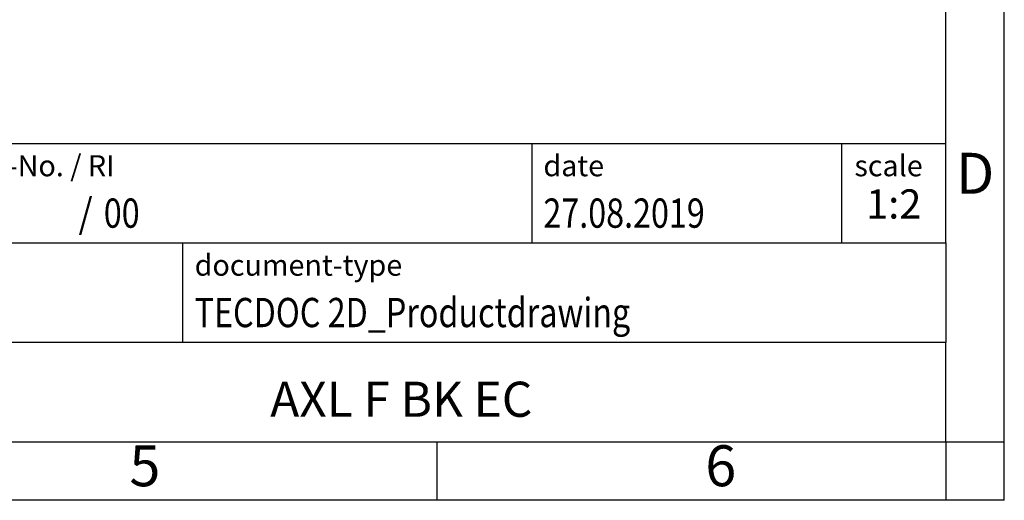
# Model space of a CAD drawing. Units: millimetres. Extents: x -1229 to -932, y -1141 to -931.
# Drawn here: x -1016 to -932, y -1141 to -1100 of the extents above; entities that cross this region are included whole.
import ezdxf

# ---------------------------------------------------------------- set-up
doc = ezdxf.new("R2010")
doc.units = ezdxf.units.MM
doc.layers.add('1', color=7, linetype='Continuous')
doc.styles.add('CONVERTER_11', font='txt.shx', dxfattribs={"width": 0.9})
doc.styles.add('CONVERTER_12', font='txt.shx', dxfattribs={"width": 0.81})
doc.styles.add('CONVERTER_13', font='txt.shx', dxfattribs={"width": 0.72})
doc.styles.add('CONVERTER_14', font='txt.shx', dxfattribs={"width": 0.855})

# ---------------------------------------------------------------- blocks, each defined once
blk = doc.blocks.new('_rahmen', base_point=(-936.587, -1140.978))
at = {"layer": '1', "color": 6, "linetype": 'Continuous'}
for p, q in [((-936.587, -1118.978), (-936.587, -1085.978)), ((-1066.132, -1110.478), (-936.587, -1110.478)), ((-1029.732, -1118.978), (-936.587, -1118.978)), ((-936.587, -1118.978), (-936.587, -1127.478)), ((-936.587, -1135.978), (-936.587, -1127.478)), ((-1029.732, -1135.978), (-980.087, -1135.978)), ((-980.087, -1135.978), (-936.587, -1135.978))]:
    blk.add_line(p, q, dxfattribs=at)
at = {"layer": '1', "color": 2, "linetype": 'Continuous'}
for p, q in [((-931.587, -1135.978), (-931.587, -1085.978)), ((-980.087, -1140.978), (-980.087, -1135.978)), ((-936.587, -1135.978), (-936.587, -1140.978)), ((-936.587, -1135.978), (-931.587, -1135.978)), ((-931.587, -1140.978), (-931.587, -1135.978)), ((-980.087, -1140.978), (-1030.087, -1140.978)), ((-936.587, -1140.978), (-980.087, -1140.978)), ((-931.587, -1140.978), (-936.587, -1140.978))]:
    blk.add_line(p, q, dxfattribs=at)
at = {"layer": '1', "color": 7, "linetype": 'Continuous'}
for p, q in [((-972.006, -1110.478), (-972.006, -1118.978)), ((-945.506, -1110.478), (-945.506, -1118.978)), ((-1001.832, -1127.478), (-1001.832, -1118.978)), ((-936.587, -1127.478), (-1029.732, -1127.478))]:
    blk.add_line(p, q, dxfattribs=at)
at = {"layer": '1', "color": 7}
for s, style, width, p in [('/', 'CONVERTER_11', 0.9, (-1010.758, -1117.678)), ('00', 'CONVERTER_12', 0.81, (-1008.602, -1117.678))]:
    blk.add_text(s, height=2.5, dxfattribs=dict(at, style=style, width=width)).set_placement(p)
at = {"layer": '1', "color": 3, "style": 'CONVERTER_12', "width": 0.81}
for s, p in [('27.08.2019', (-971.006, -1117.678)), ('TECDOC 2D_Productdrawing', (-1000.832, -1126.178))]:
    blk.add_text(s, height=2.5, dxfattribs=at).set_placement(p)
at = {"layer": '1', "color": 2, "char_height": 1.8, "attachment_point": 1}
for s, insert, line_spacing_factor, style in [('document-No. / RI', (-1028.632, -1111.478), 1.320528, 'CONVERTER_14'), ('date', (-971.006, -1111.478), 1.320528, 'CONVERTER_11'), ('scale', (-944.406, -1111.478), 1.20048, 'CONVERTER_11'), ('document-type', (-1000.832, -1119.978), 1.20048, 'CONVERTER_11')]:
    blk.add_mtext(s, dxfattribs=dict(at, insert=insert, line_spacing_factor=line_spacing_factor, style=style))
at = {"layer": '1', "color": 7, "attachment_point": 5, "line_spacing_factor": 1.20048}
for s, insert, char_height, style in [('D', (-934.087, -1113.478), 3.5, 'CONVERTER_11'), ('AXL F BK EC', (-983.16, -1132.728), 3, 'CONVERTER_12'), ('5', (-1005.087, -1138.478), 3.5, 'CONVERTER_11'), ('6', (-955.837, -1138.478), 3.5, 'CONVERTER_11')]:
    blk.add_mtext(s, dxfattribs=dict(at, insert=insert, char_height=char_height, style=style))
at = {"layer": '1', "color": 3, "insert": (-941.046, -1117.678), "char_height": 2.5, "attachment_point": 8, "line_spacing_factor": 1.320528, "style": 'CONVERTER_13'}
blk.add_mtext('1:2', dxfattribs=at)
blk = doc.blocks.new('_punkt', base_point=(-936.587, -1135.978))
at = {"layer": '1', "color": 2, "linetype": 'Continuous'}
for q in [(-931.587, -1135.978), (-936.587, -1140.978)]:
    blk.add_line((-936.587, -1135.978), q, dxfattribs=at)
blk = doc.blocks.new('A4I_CS', base_point=(-936.587, -1140.978))
at = {"layer": '1'}
for name, p in [('_rahmen', (-936.587, -1140.978)), ('_punkt', (-936.587, -1135.978))]:
    blk.add_blockref(name, p, dxfattribs=at)
blk = doc.blocks.new('1')
blk.add_blockref('A4I_CS', (-936.587, -1140.978))

msp = doc.modelspace()

# ---------------------------------------------------------------- block references
at = {"layer": '1'}
msp.add_blockref('1', (0, 0), dxfattribs=at)

doc.saveas('drawing.dxf')
